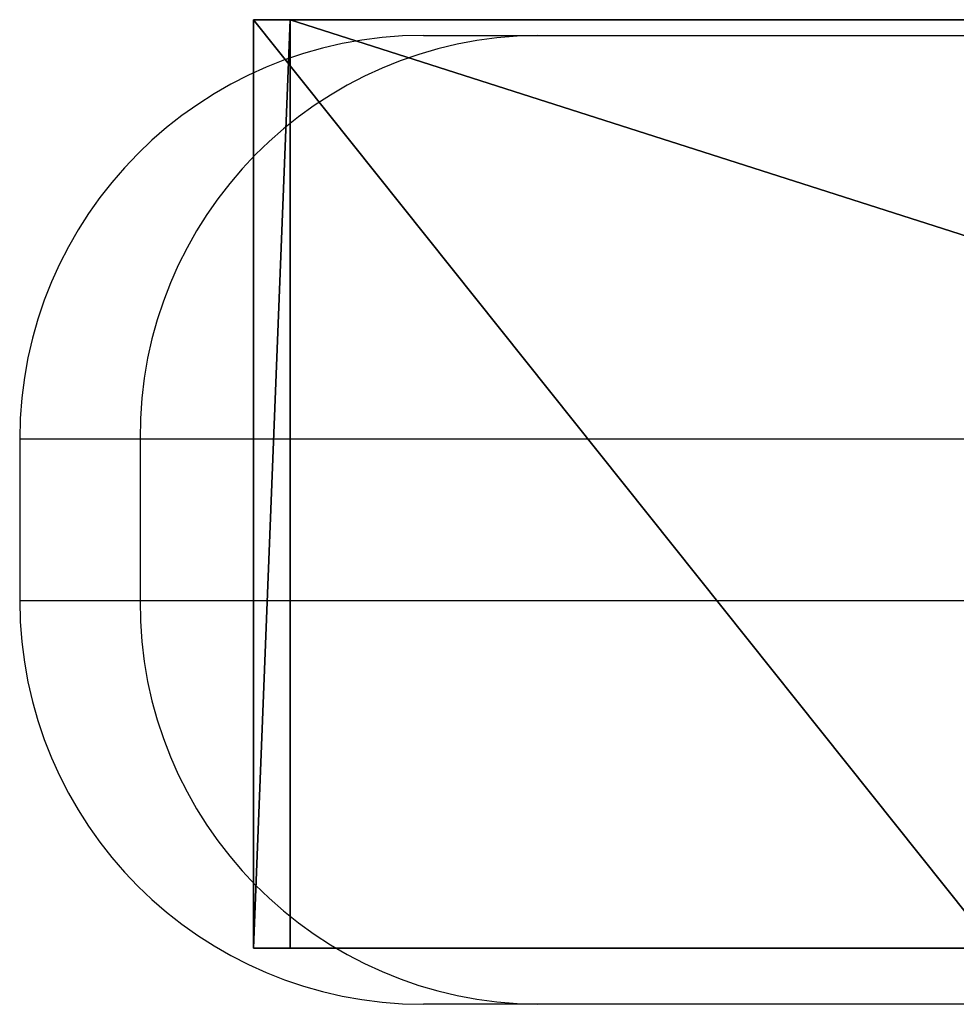
# Model space of a CAD drawing. Units: centimetres. Extents: x -323 to 323, y -334 to 284.
# Drawn here: x -87 to -86, y -12 to -10 of the extents above; entities that cross this region are included whole.
import ezdxf

# ---------------------------------------------------------------- set-up
doc = ezdxf.new("R2010")
doc.units = ezdxf.units.CM
doc.header["$LTSCALE"] = 2.54
doc.layers.get('0').update_dxf_attribs({"true_color": 0xff5454})
doc.layers.add('VP-EQ', color=7, linetype='Continuous', true_color=0x8a3492)

# ---------------------------------------------------------------- blocks, each defined once
blk = doc.blocks.new('Grupuj_13')
at = {"color": 0}
mesh = blk.add_polyface(dxfattribs=at)
corners = [(2.7076, 1.15, 2.8155), (8.8609, 1.15, 4.5364), (10.504, 1.15, 4.5311), (0.9178, 1.15, 5.3322), (7.3011, 1.15, 5.0528), (5.9794, 1.15, 6.029), (0, 1.15, 8.2809), (5.0272, 1.15, 7.368), (4.5389, 1.15, 8.9368), (0.0454, 1.15, 11.3688), (4.563, 1.15, 10.5797), (8.1562, 1.15, 31.1509), (3.6402, 1.15, 31.9491), (8.4742, 1.15, 32.2404), (4.2379, 1.15, 33.9969), (9.0204, 1.15, 33.2353), (9.769, 1.15, 34.0884), (5.2645, 1.15, 35.8668), (10.6844, 1.15, 34.7593), (11.7233, 1.15, 35.2163), (12.8365, 1.15, 35.4376), (64.9273, 1.15, 39.9933), (6.6715, 1.15, 37.4703), (8.3921, 1.15, 38.7313), (10.3448, 1.15, 39.5902), (12.437, 1.15, 40.0062), (8.1235, 1.15, 0.0101), (67.0111, 1.15, 8.8278), (11.2118, 1.15), (5.1918, 1.15, 0.9807), (66.2945, 1.15, 13.3575), (69.2263, 1.15, 9.4518), (71.2348, 1.15, 10.5752), (72.926, 1.15, 12.1361), (74.2065, 1.15, 14.0483), (67.473, 1.15, 13.6895), (68.5417, 1.15, 14.2872), (75.0058, 1.15, 16.2064), (69.4414, 1.15, 15.1176), (70.1227, 1.15, 16.135), (70.548, 1.15, 17.2832), (75.2797, 1.15, 18.4914), (70.6937, 1.15, 18.4989), (75.2711, 1.15, 34.8301), (70.6864, 1.15, 34.7202), (70.4581, 1.15, 36.1513), (74.8494, 1.15, 37.4734), (69.8583, 1.15, 37.4705), (68.9301, 1.15, 38.5834), (73.7416, 1.15, 39.9102), (67.7399, 1.15, 39.4102), (66.373, 1.15, 39.8917), (72.027, 1.15, 41.9658), (64.6337, 1.15, 44.5699), (69.8286, 1.15, 43.493), (67.3039, 1.15, 44.3822)]
mesh.append_faces([[corners[k] for k in face] for face in [(26, 27, 28), (54, 53, 55)]], dxfattribs={"vtx0": -1, "color": 0})
mesh.append_faces([[corners[k] for k in face] for face in [(1, 3, 4), (4, 3, 5), (5, 6, 7), (7, 6, 8), (8, 9, 10), (10, 9, 11), (11, 12, 13), (13, 14, 15), (15, 14, 16), (16, 17, 18), (18, 17, 19), (19, 17, 20), (20, 17, 21), (27, 30, 31), (31, 30, 32), (32, 30, 33), (33, 30, 34), (34, 36, 37), (37, 40, 41), (41, 42, 43), (43, 45, 46), (46, 48, 49), (49, 21, 52), (52, 53, 54)]], dxfattribs={"vtx0": -1, "vtx1": -1, "color": 0})
mesh.append_faces([[corners[k] for k in face] for face in [(27, 0, 2), (52, 21, 25)]], dxfattribs={"vtx0": -1, "vtx1": -1, "vtx2": -1, "color": 0})
mesh.append_faces([[corners[k] for k in face] for face in [(0, 1, 2), (1, 0, 3), (5, 3, 6), (8, 6, 9), (11, 9, 12), (13, 12, 14), (16, 14, 17), (21, 17, 22), (21, 22, 23), (21, 23, 24), (21, 24, 25), (27, 26, 29), (27, 29, 0), (27, 2, 30), (34, 30, 35), (34, 35, 36), (37, 36, 38), (37, 38, 39), (37, 39, 40), (41, 40, 42), (43, 42, 44), (43, 44, 45), (46, 45, 47), (46, 47, 48), (49, 48, 50), (49, 50, 51), (49, 51, 21), (52, 25, 53)]], dxfattribs={"vtx0": -1, "vtx2": -1, "color": 0})
at = {"color": 18, "true_color": 0x010101}
mesh = blk.add_polyface(dxfattribs=at)
corners = [(0.0454, 0, 11.3688), (0, 1.15, 8.2809), (0, 0, 8.2809), (0.0454, 1.15, 11.3688)]
mesh.append_faces([[corners[k] for k in face] for face in [(0, 1, 2), (1, 0, 3)]], dxfattribs={"vtx0": -1, "color": 18})
mesh = blk.add_polyface(dxfattribs=at)
corners = [(0, 0, 8.2809), (0.9178, 1.15, 5.3322), (0.9178, 0, 5.3322), (0, 1.15, 8.2809)]
mesh.append_faces([[corners[k] for k in face] for face in [(0, 1, 2), (1, 0, 3)]], dxfattribs={"vtx0": -1, "color": 18})
mesh = blk.add_polyface(dxfattribs=at)
corners = [(3.6402, 1.15, 31.9491), (0.0454, 0, 11.3688), (3.6402, 0, 31.9491), (0.0454, 1.15, 11.3688)]
mesh.append_faces([[corners[k] for k in face] for face in [(0, 1, 2), (1, 0, 3)]], dxfattribs={"vtx0": -1, "color": 18})
at = {"color": 0}
mesh = blk.add_polyface(dxfattribs=at)
corners = [(67.0111, 0, 8.8278), (8.1235, 0, 0.0101), (11.2118, 0), (5.1918, 0, 0.9807), (2.7076, 0, 2.8155), (10.504, 0, 4.5311), (66.2945, 0, 13.3575), (69.2263, 0, 9.4518), (71.2348, 0, 10.5752), (72.926, 0, 12.1361), (74.2065, 0, 14.0483), (67.473, 0, 13.6895), (68.5417, 0, 14.2872), (75.0058, 0, 16.2064), (69.4414, 0, 15.1176), (70.1227, 0, 16.135), (70.548, 0, 17.2832), (75.2797, 0, 18.4914), (70.6937, 0, 18.4989), (75.2711, 0, 34.8301), (70.6864, 0, 34.7202), (70.4581, 0, 36.1513), (74.8494, 0, 37.4734), (69.8583, 0, 37.4705), (68.9301, 0, 38.5834), (73.7416, 0, 39.9102), (67.7399, 0, 39.4102), (66.373, 0, 39.8917), (64.9273, 0, 39.9933), (72.027, 0, 41.9658), (12.437, 0, 40.0062), (64.6337, 0, 44.5699), (69.8286, 0, 43.493), (67.3039, 0, 44.3822), (8.8609, 0, 4.5364), (0.9178, 0, 5.3322), (7.3011, 0, 5.0528), (5.9794, 0, 6.029), (0, 0, 8.2809), (5.0272, 0, 7.368), (4.5389, 0, 8.9368), (0.0454, 0, 11.3688), (4.563, 0, 10.5797), (8.1562, 0, 31.1509), (3.6402, 0, 31.9491), (8.4742, 0, 32.2404), (4.2379, 0, 33.9969), (9.0204, 0, 33.2353), (9.769, 0, 34.0884), (5.2645, 0, 35.8668), (10.6844, 0, 34.7593), (11.7233, 0, 35.2163), (12.8365, 0, 35.4376), (6.6715, 0, 37.4703), (8.3921, 0, 38.7313), (10.3448, 0, 39.5902)]
mesh.append_faces([[corners[k] for k in face] for face in [(0, 1, 2), (31, 32, 33)]], dxfattribs={"vtx0": -1, "color": 0})
mesh.append_faces([[corners[k] for k in face] for face in [(1, 0, 3), (3, 0, 4), (5, 0, 6), (6, 10, 11), (11, 10, 12), (12, 13, 14), (14, 13, 15), (15, 13, 16), (16, 17, 18), (18, 19, 20), (20, 19, 21), (21, 22, 23), (23, 22, 24), (24, 25, 26), (26, 25, 27), (27, 25, 28), (30, 29, 31), (4, 34, 35), (34, 4, 5), (35, 37, 38), (38, 40, 41), (41, 43, 44), (44, 45, 46), (46, 48, 49), (49, 28, 53), (53, 28, 54), (54, 28, 55), (55, 28, 30)]], dxfattribs={"vtx0": -1, "vtx1": -1, "color": 0})
mesh.append_faces([[corners[k] for k in face] for face in [(4, 0, 5), (28, 29, 30)]], dxfattribs={"vtx0": -1, "vtx1": -1, "vtx2": -1, "color": 0})
mesh.append_faces([[corners[k] for k in face] for face in [(6, 0, 7), (6, 7, 8), (6, 8, 9), (6, 9, 10), (12, 10, 13), (16, 13, 17), (18, 17, 19), (21, 19, 22), (24, 22, 25), (28, 25, 29), (31, 29, 32), (35, 34, 36), (35, 36, 37), (38, 37, 39), (38, 39, 40), (41, 40, 42), (41, 42, 43), (44, 43, 45), (46, 45, 47), (46, 47, 48), (49, 48, 50), (49, 50, 51), (49, 51, 52), (49, 52, 28)]], dxfattribs={"vtx0": -1, "vtx2": -1, "color": 0})
blk = doc.blocks.new('Grupuj_5')
at = {"color": 40, "true_color": 0xffdd00}
blk.add_blockref('Grupuj_13', (24.0278, 3.2, 53.884), dxfattribs=at)
blk = doc.blocks.new('Grupuj_3')
at = {"color": 0, "extrusion": (0, 0, -1), "zscale": -1, "rotation": 180}
blk.add_blockref('Grupuj_5', (-62.1124, 126.58, -83.7017), dxfattribs=at)
blk = doc.blocks.new('31012')
at = {"layer": 'VP-EQ', "color": 0, "linetype": 'Continuous', "lineweight": 25}
for p, q in [((2408.1561, 2012.5554), (2408.2978, 2012.5554)), ((2408.2978, 2012.5554), (2411.8892, 2012.5554)), ((2407.6561, 2012.0554), (2407.6561, 2011.8554)), ((2407.8052, 2012.0554), (2407.6561, 2012.0554)), ((2411.3966, 2012.0554), (2407.8052, 2012.0554)), ((2407.8052, 2012.0554), (2407.8052, 2011.8554)), ((2407.6561, 2011.8554), (2407.8052, 2011.8554)), ((2407.8052, 2011.8554), (2411.3966, 2011.8554)), ((2408.2978, 2011.3554), (2408.1561, 2011.3554)), ((2411.8892, 2011.3554), (2408.2978, 2011.3554))]:
    blk.add_line(p, q, dxfattribs=at)
for centre, radius, start, end in [((2408.1561, 2012.0554), 0.5, 90, 180), ((2408.3015, 2012.0591), 0.4963, 90.4334, 180.4271), ((2408.1561, 2011.8554), 0.5, 180, 270), ((2408.3015, 2011.8517), 0.4963, 179.5729, 269.5666)]:
    blk.add_arc(centre, radius, start, end, dxfattribs=at)
blk = doc.blocks.new('31012 2d')
at = {"layer": 'VP-EQ', "color": 0}
blk.add_blockref('31012', (0, 0), dxfattribs=at)

msp = doc.modelspace()

# ---------------------------------------------------------------- block references
at = {"color": 0}
msp.add_blockref('Grupuj_3', (-172.8118, -133.7283), dxfattribs=at)
at = {"layer": 'VP-EQ', "color": 0}
msp.add_blockref('31012 2d', (-2494.6171, -2022.9232), dxfattribs=at)

doc.saveas('drawing.dxf')
